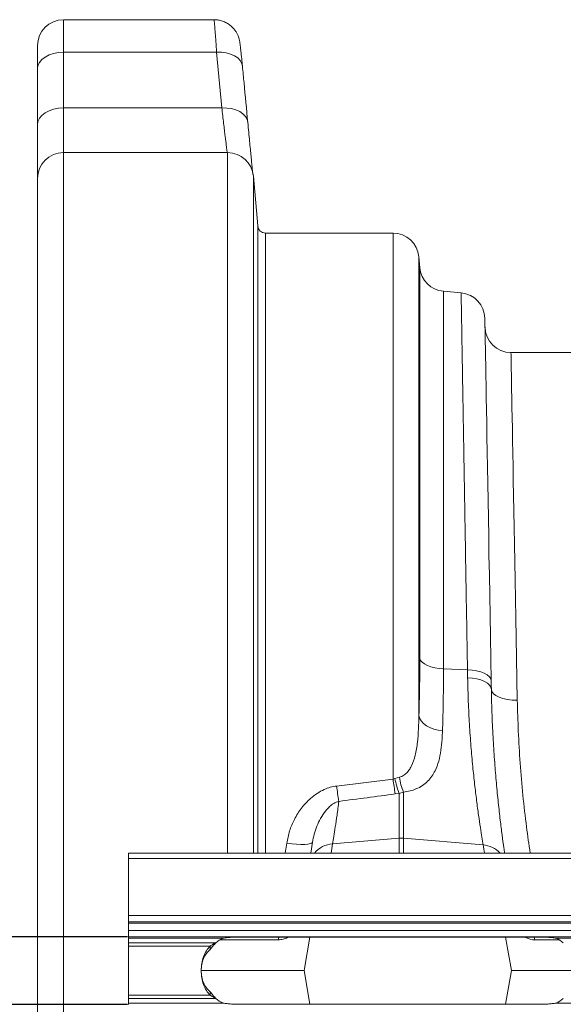
# Model space of a CAD drawing. Units: millimetres. Extents: x 8086 to 10719, y 5026 to 6129.
# Drawn here: x 8405 to 8447, y 5514 to 5590 of the extents above; entities that cross this region are included whole.
import ezdxf

# ---------------------------------------------------------------- set-up
doc = ezdxf.new("R2010")
doc.units = ezdxf.units.MM
doc.header["$PDSIZE"] = -1
doc.styles.add('SLDTEXTSTYLE0', font='TXT', dxfattribs={"width": 0.605})
doc.dimstyles.new('SLDDIMSTYLE1', dxfattribs={"dimtxt": 8, "dimasz": 8, "dimexe": 0, "dimexo": 0.0625, "dimgap": 2, "dimtad": 2, "dimlfac": 5, "dimrnd": 1e-09, "dimzin": 12, "dimdsep": 46, "dimtxsty": 'SLDTEXTSTYLE0', "dimsah": 1, "dimcen": 0.09, "dimadec": 0, "dimazin": 3, "dimtfac": 1, "dimtmove": 0, "dimatfit": 0, "dimfxl": 1, "dimfrac": 2, "dimtolj": 1, "dimtzin": 12, "dimarcsym": 0})

# ---------------------------------------------------------------- blocks, each defined once
blk = doc.blocks.new('*D23')
at = {"color": 0, "linetype": 'Continuous', "lineweight": -2}
for p, q in [((8360.764, 5527.142), (8360.764, 5535.142)), ((8413.701, 5519.142), (8360.764, 5519.142)), ((8360.764, 5519.142), (8360.764, 5513.942)), ((8413.701, 5513.942), (8360.764, 5513.942)), ((8360.764, 5505.942), (8360.764, 5429.409))]:
    blk.add_line(p, q, dxfattribs=at)
at = {"color": 0}
for points in [[(8359.43, 5527.142), (8362.097, 5527.142), (8360.764, 5519.142)], [(8362.097, 5505.942), (8359.43, 5505.942), (8360.764, 5513.942)]]:
    blk.add_solid(points, dxfattribs=at)
at = {"layer": 'Defpoints', "color": 0}
for p in [(8413.764, 5519.142), (8360.764, 5513.942), (8413.764, 5513.942)]:
    blk.add_point(p, dxfattribs=at)
at = {"color": 0, "lineweight": 0, "insert": (8350.764, 5463.676), "char_height": 8, "attachment_point": 2, "rotation": 90, "style": 'SLDTEXTSTYLE0'}
blk.add_mtext('26 INTAKE SLOT', dxfattribs=at)

msp = doc.modelspace()

# ---------------------------------------------------------------- linework, layer by layer
at = {"color": 7, "linetype": 'Continuous', "lineweight": 20}
for p, q in [((8420.3499, 5589.7758), (8408.7638, 5589.7758)), ((8406.7638, 5587.7758), (8406.7638, 5585.9897)), ((8408.7638, 5582.9768), (8408.7638, 5587.2753)), ((8420.5473, 5587.2753), (8408.7638, 5587.2753)), ((8420.5473, 5587.2753), (8420.9557, 5582.9768)), ((8406.7638, 5585.9897), (8406.7638, 5581.6913)), ((8420.9557, 5582.9768), (8408.7638, 5582.9768)), ((8406.7638, 5581.6913), (8406.7638, 5577.5423)), ((8408.7638, 5579.5423), (8408.7638, 5453.5423)), ((8421.3887, 5579.5423), (8408.7638, 5579.5423)), ((8406.7638, 5455.5423), (8406.7638, 5577.5423)), ((8423.7159, 5573.89), (8423.3811, 5577.7166)), ((8434.1262, 5573.3423), (8424.3136, 5573.3423)), ((8434.1262, 5573.3423), (8434.1262, 5531.2877)), ((8436.1186, 5536.2107), (8436.1186, 5571.5167)), ((8436.1921, 5570.6764), (8436.1186, 5571.5167)), ((8436.1921, 5570.6764), (8436.1921, 5540.5905)), ((8438.0102, 5539.7828), (8438.0102, 5568.8583)), ((8439.3699, 5568.7394), (8438.0102, 5568.8583)), ((8451.7623, 5564.1423), (8443.2067, 5564.1423)), ((8439.8578, 5539.711), (8438.0102, 5539.7828)), ((8439.8578, 5539.711), (8439.8693, 5539.0986)), ((8434.1262, 5531.2877), (8429.7854, 5530.7596)), ((8434.2707, 5531.3332), (8434.1262, 5531.2877)), ((8434.6193, 5531.4398), (8434.2707, 5531.3332)), ((8434.3005, 5530.1465), (8434.5895, 5530.1944)), ((8434.5895, 5530.1944), (8434.9381, 5530.2988)), ((8434.5895, 5530.1944), (8434.5895, 5526.7427)), ((8434.9381, 5526.7427), (8434.9381, 5530.2988)), ((8427.9301, 5526.4295), (8427.8117, 5525.5923)), ((8429.4781, 5526.3088), (8434.5895, 5526.7427)), ((8441.0628, 5526.2227), (8434.9381, 5526.7427)), ((8815.7638, 5525.5923), (8413.7638, 5525.5923)), ((8413.7638, 5525.5923), (8413.7638, 5525.1823)), ((8815.7638, 5525.1823), (8413.7638, 5525.1823)), ((8413.7638, 5525.1823), (8413.7638, 5520.7923)), ((8413.7638, 5520.7923), (8815.7638, 5520.7923)), ((8413.7638, 5520.2923), (8413.7638, 5520.7923)), ((8815.7638, 5520.2923), (8413.7638, 5520.2923)), ((8413.7638, 5520.2923), (8413.7638, 5520.1923)), ((8815.7638, 5520.1923), (8413.7638, 5520.1923)), ((8413.7638, 5520.1923), (8413.7638, 5519.6423)), ((8413.7638, 5519.6423), (8815.7638, 5519.6423)), ((8413.7638, 5519.1423), (8413.7638, 5519.6423)), ((8815.7638, 5519.1423), (8413.7638, 5519.1423)), ((8413.7638, 5519.0423), (8413.7638, 5519.1423)), ((8413.7638, 5519.0423), (8421.0416, 5519.0423)), ((8413.7638, 5519.0423), (8413.7638, 5518.6964)), ((8413.7638, 5518.4353), (8413.7638, 5518.6964)), ((8420.4952, 5518.6964), (8413.7638, 5518.6964)), ((8445.3638, 5519.1277), (8422.3638, 5519.1277)), ((8427.7351, 5519.1277), (8427.2792, 5516.5423)), ((8442.7925, 5519.1277), (8443.2484, 5516.5423)), ((8446.686, 5519.0423), (8461.2416, 5519.0423)), ((8413.7638, 5514.6494), (8413.7638, 5518.4353)), ((8413.7638, 5518.4353), (8420.0589, 5518.4353)), ((8420.0589, 5518.1742), (8420.0589, 5518.4353)), ((8419.3657, 5516.5423), (8427.2792, 5516.5423)), ((8427.7351, 5513.9569), (8427.2792, 5516.5423)), ((8442.7925, 5513.9569), (8443.2484, 5516.5423)), ((8443.2484, 5516.5423), (8448.3485, 5516.5423)), ((8420.0589, 5514.9105), (8420.0589, 5514.6494)), ((8413.7638, 5514.6494), (8420.0589, 5514.6494)), ((8413.7638, 5514.3883), (8413.7638, 5514.6494)), ((8420.4952, 5514.3883), (8413.7638, 5514.3883)), ((8413.7638, 5514.3883), (8413.7638, 5514.0423)), ((8421.0416, 5514.0423), (8413.7638, 5514.0423)), ((8413.7638, 5513.9423), (8413.7638, 5514.0423)), ((8422.3638, 5513.9569), (8445.3638, 5513.9569)), ((8461.2416, 5514.0423), (8446.686, 5514.0423))]:
    msp.add_line(p, q, dxfattribs=at)
at = {"color": 8, "linetype": 'Continuous', "lineweight": 20}
for p, q in [((8408.7638, 5587.2753), (8408.7638, 5589.7758)), ((8408.7638, 5579.5423), (8408.7638, 5582.9768)), ((8421.3887, 5525.5923), (8421.3887, 5579.5423)), ((8423.3811, 5577.7166), (8423.3811, 5525.5923)), ((8423.7159, 5573.89), (8423.7159, 5525.5923)), ((8424.3136, 5525.5923), (8424.3136, 5573.3423)), ((8425.9485, 5526.3543), (8425.833, 5525.5923)), ((8434.5895, 5526.7427), (8434.5895, 5525.5923)), ((8434.9381, 5525.5923), (8434.9381, 5526.7427)), ((8425.2941, 5518.916), (8420.8105, 5518.916)), ((8426.0911, 5519.1277), (8426.0061, 5519.083)), ((8426.0061, 5519.083), (8426.0077, 5519.1277)), ((8444.36, 5519.083), (8444.2804, 5519.1277)), ((8444.36, 5519.083), (8444.3581, 5519.1277)), ((8446.9171, 5518.916), (8445.04, 5518.916))]:
    msp.add_line(p, q, dxfattribs=at)
at = {"color": 7, "linetype": 'Continuous', "lineweight": 20, "flags": 128}
for points in [[(8408.7638, 5587.2753), (8408.3736, 5587.2506), (8407.9984, 5587.1774), (8407.6527, 5587.0586), (8407.3496, 5586.8987), (8407.1008, 5586.7039), (8406.916, 5586.4817), (8406.8022, 5586.2405), (8406.7638, 5585.9897)], [(8422.5397, 5586.1628), (8422.4857, 5586.4016), (8422.3616, 5586.6256), (8422.172, 5586.8266), (8421.9237, 5586.9974), (8421.6256, 5587.1317), (8421.2886, 5587.2248), (8420.9247, 5587.2732), (8420.5473, 5587.2753)], [(8408.7638, 5582.9768), (8408.3736, 5582.9521), (8407.9984, 5582.879), (8407.6527, 5582.7602), (8407.3496, 5582.6003), (8407.1008, 5582.4055), (8406.916, 5582.1832), (8406.8022, 5581.9421), (8406.7638, 5581.6913)], [(8422.9481, 5581.8647), (8422.8936, 5582.1033), (8422.7693, 5582.3271), (8422.5795, 5582.5279), (8422.3312, 5582.6985), (8422.0332, 5582.8328), (8421.6964, 5582.926), (8421.3328, 5582.9745), (8420.9557, 5582.9768)], [(8441.6832, 5538.8609), (8441.6534, 5540.5672), (8441.6242, 5542.2383), (8441.5956, 5543.8718), (8441.5677, 5545.4653), (8441.5407, 5547.0165), (8441.5143, 5548.523), (8441.4888, 5549.9827), (8441.4642, 5551.3935), (8441.4404, 5552.7531), (8441.4176, 5554.0597), (8441.3957, 5555.3113), (8441.3748, 5556.5062), (8441.355, 5557.6424), (8441.3362, 5558.7184), (8441.3184, 5559.7326), (8441.3018, 5560.6834), (8441.2863, 5561.5696), (8441.272, 5562.3897), (8441.2589, 5563.1426), (8441.2469, 5563.8272), (8441.2361, 5564.4424), (8441.2266, 5564.9875), (8441.2183, 5565.4614), (8441.2113, 5565.8637), (8441.2055, 5566.1936), (8441.201, 5566.4507), (8441.1978, 5566.6346), (8441.1959, 5566.7451), (8441.1952, 5566.7819)], [(8443.6944, 5537.3607), (8443.6646, 5538.9953), (8443.6355, 5540.5965), (8443.607, 5542.1619), (8443.5792, 5543.6893), (8443.5521, 5545.1763), (8443.5258, 5546.6207), (8443.5003, 5548.0204), (8443.4757, 5549.3734), (8443.4519, 5550.6775), (8443.4291, 5551.9309), (8443.4072, 5553.1317), (8443.3864, 5554.2781), (8443.3665, 5555.3685), (8443.3477, 5556.4011), (8443.33, 5557.3744), (8443.3134, 5558.2871), (8443.2979, 5559.1377), (8443.2835, 5559.925), (8443.2704, 5560.6479), (8443.2584, 5561.3051), (8443.2476, 5561.8959), (8443.2381, 5562.4192), (8443.2298, 5562.8743), (8443.2228, 5563.2606), (8443.217, 5563.5774), (8443.2125, 5563.8243), (8443.2093, 5564.0009), (8443.2074, 5564.107), (8443.2067, 5564.1423)], [(8438.0102, 5539.7828), (8437.6669, 5539.8097), (8437.3393, 5539.8627), (8437.0374, 5539.9401), (8436.7703, 5540.0397), (8436.5462, 5540.1583), (8436.3719, 5540.2925), (8436.2527, 5540.438), (8436.1921, 5540.5905)], [(8441.6832, 5538.8609), (8441.6464, 5539.0228), (8441.543, 5539.178), (8441.3765, 5539.3212), (8441.1526, 5539.4477), (8440.8788, 5539.553), (8440.5645, 5539.6337), (8440.2203, 5539.687), (8439.8578, 5539.711)], [(8441.6947, 5538.2005), (8441.6578, 5538.3712), (8441.5543, 5538.5349), (8441.3878, 5538.686), (8441.1639, 5538.8195), (8440.8901, 5538.9309), (8440.5758, 5539.0163), (8440.2317, 5539.0728), (8439.8693, 5539.0986)], [(8441.6947, 5538.2005), (8441.689, 5538.5296), (8441.6832, 5538.8609)], [(8443.6944, 5537.3607), (8443.3062, 5537.3719), (8442.9327, 5537.4159), (8442.5882, 5537.4911), (8442.2858, 5537.5947), (8442.037, 5537.7226), (8441.8513, 5537.87), (8441.7357, 5538.0314), (8441.6947, 5538.2005)], [(8437.9367, 5535.0117), (8437.5924, 5535.0577), (8437.264, 5535.1409), (8436.9615, 5535.2587), (8436.6941, 5535.4075), (8436.4701, 5535.5827), (8436.2962, 5535.7791), (8436.1779, 5535.9906), (8436.1186, 5536.2107)], [(8427.9301, 5526.4295), (8427.8843, 5526.3693), (8427.7662, 5526.3214), (8427.5803, 5526.2877), (8427.3336, 5526.2693), (8427.0352, 5526.267), (8426.6963, 5526.2808), (8426.3295, 5526.3103), (8425.9485, 5526.3543)]]:
    msp.add_lwpolyline(points, dxfattribs=at)
at = {"color": 8, "linetype": 'Continuous', "lineweight": 20, "flags": 128}
for points in [[(8425.2941, 5518.916), (8425.3301, 5519.0844), (8425.3437, 5519.1277)], [(8445.04, 5518.916), (8445.0033, 5519.0844), (8444.9895, 5519.1277)]]:
    msp.add_lwpolyline(points, dxfattribs=at)
at = {"color": 7, "linetype": 'Continuous', "lineweight": 20}
for centre, radius, start, end in [((8408.7638, 5587.7758), 2, 90, 180), ((8408.7638, 5577.5423), 2, 90, 180), ((8421.3887, 5577.5423), 2, 5, 90), ((8424.3136, 5573.9423), 0.6, 185, 270), ((8434.1262, 5571.3423), 2, 5, 90), ((8438.1845, 5570.8507), 2, 185, 265), ((8439.1956, 5566.747), 2, 1.001142, 85), ((8443.2067, 5566.1423), 2, 181.001142, 270), ((8460.921, 5534.7587), 31.3913, 187.319032, 189.495194), ((8463.653, 5535.2137), 29.7867, 187.573745, 189.794521), ((8442.6549, 5533.0662), 8.5614, 191.678527, 199.599041), ((8438.7647, 5531.9829), 4.1808, 187.462824, 203.753778), ((8434.7638, 5524.6891), 2.061, 85.148344, 94.851656), ((8422.3638, 5516.3494), 3, 116.150815, 128.525991), ((8445.3638, 5516.3494), 3, 51.474009, 63.849185), ((8422.3638, 5516.7353), 3, 231.474009, 243.849185), ((8445.3638, 5516.7353), 3, 296.150815, 308.525991)]:
    msp.add_arc(centre, radius, start, end, dxfattribs=at)
at = {"color": 8, "linetype": 'Continuous', "lineweight": 20}
for centre, radius, start, end in [((8429.6202, 5524.3185), 1.9954, 94.08428, 140.326008), ((8328.6735, 5541.879), 102, 350.812095, 351.219525), ((8541.8538, 5541.8809), 102, 188.830492, 189.189029), ((8440.9198, 5524.2289), 1.999, 43.00566, 85.897857)]:
    msp.add_arc(centre, radius, start, end, dxfattribs=at)
for points, knots in [([(8420.3499, 5589.7572), (8420.3504, 5589.7628), (8420.3532, 5589.7902), (8420.3698, 5589.6421), (8420.3999, 5589.3086), (8420.4406, 5588.7839), (8420.4896, 5588.1115), (8420.5279, 5587.5564), (8420.5473, 5587.2753)], [0, 0, 0, 0, 0.0495359, 0.2447126, 0.4343559, 0.6294644, 0.8123009, 1, 1, 1, 1]), ([(8420.9557, 5582.9768), (8421.0021, 5582.5693), (8421.0725, 5581.9519), (8421.1528, 5581.2639), (8421.2256, 5580.6484), (8421.2858, 5580.1523), (8421.3306, 5579.7972), (8421.3546, 5579.6123), (8421.3625, 5579.5597), (8421.3651, 5579.5423)], [0, 0, 0, 0, 0.2319079, 0.3513231, 0.4707375, 0.7025181, 0.8219054, 0.9412927, 1, 1, 1, 1]), ([(8444.6864, 5525.5923), (8444.5879, 5526.2648), (8444.3691, 5527.7584), (8444.1116, 5530.0761), (8443.9008, 5532.5361), (8443.7558, 5534.9833), (8443.7149, 5536.5685), (8443.6944, 5537.3607)], [0, 0, 0, 0, 0.1664527, 0.3696798, 0.5797178, 0.7899548, 1, 1, 1, 1])]:
    msp.add_open_spline(points, degree=3, knots=knots, dxfattribs=at)
at = {"color": 7, "linetype": 'Continuous', "lineweight": 20}
for points, knots in [([(8422.5305, 5586.2595), (8422.5261, 5586.3057), (8422.5077, 5586.4983), (8422.4783, 5586.7959), (8422.4428, 5587.1475), (8422.4113, 5587.4469), (8422.383, 5587.6984), (8422.3611, 5587.8762), (8422.3435, 5588.0008), (8422.3277, 5588.0956), (8422.309, 5588.1902), (8422.2799, 5588.308), (8422.2337, 5588.4548), (8422.1595, 5588.636), (8422.0476, 5588.842), (8421.8926, 5589.0573), (8421.6939, 5589.2659), (8421.4504, 5589.4547), (8421.1679, 5589.6102), (8420.856, 5589.7178), (8420.5788, 5589.773), (8420.4085, 5589.7695), (8420.3499, 5589.7683)], [0, 0, 0, 0, 0.0266524, 0.1111653, 0.1963731, 0.2821624, 0.3687565, 0.4588817, 0.516391, 0.5532953, 0.5830647, 0.6069819, 0.6315173, 0.661711, 0.6981263, 0.7374998, 0.7805836, 0.8267327, 0.874814, 0.9240208, 0.9738449, 1, 1, 1, 1]), ([(8422.9481, 5581.8647), (8422.8517, 5582.883), (8422.7161, 5584.3157), (8422.5792, 5585.7484), (8422.5397, 5586.1628)], [0, 0, 0, 0, 0.7107427, 1, 1, 1, 1]), ([(8423.346, 5577.8412), (8423.3388, 5577.9064), (8423.3234, 5578.0453), (8423.2905, 5578.3588), (8423.2494, 5578.7606), (8423.2011, 5579.2424), (8423.1469, 5579.792), (8423.0868, 5580.4103), (8423.0209, 5581.096), (8422.9723, 5581.6085), (8422.9481, 5581.8647)], [0, 0, 0, 0, 0.1105747, 0.2355884, 0.3642517, 0.492915, 0.6178744, 0.7428339, 0.8714168, 1, 1, 1, 1]), ([(8439.3699, 5568.7394), (8439.37, 5568.732), (8439.3702, 5568.7171), (8439.3725, 5568.5843), (8439.3767, 5568.3346), (8439.3836, 5567.9237), (8439.3928, 5567.3738), (8439.4045, 5566.6808), (8439.4185, 5565.8439), (8439.4347, 5564.8788), (8439.453, 5563.7909), (8439.4733, 5562.5879), (8439.4957, 5561.253), (8439.5204, 5559.7853), (8439.5473, 5558.1865), (8439.5765, 5556.4427), (8439.6084, 5554.5507), (8439.6426, 5552.5104), (8439.6792, 5550.3395), (8439.7178, 5548.0399), (8439.7585, 5545.617), (8439.7958, 5543.3965), (8439.829, 5541.4223), (8439.8482, 5540.2817), (8439.8578, 5539.711)], [0, 0, 0, 0, 0.0345229, 0.0690968, 0.1152862, 0.1615062, 0.2076956, 0.2550295, 0.3023962, 0.3497301, 0.3959194, 0.4421394, 0.4883288, 0.5356624, 0.5830289, 0.6303625, 0.6801949, 0.7300655, 0.7798979, 0.8311772, 0.8824984, 0.9337779, 0.9668665, 1, 1, 1, 1]), ([(8436.1921, 5540.5905), (8436.1913, 5540.2058), (8436.1895, 5539.4363), (8436.175, 5538.3232), (8436.1527, 5537.2402), (8436.13, 5536.5539), (8436.1186, 5536.2107)], [0, 0, 0, 0, 0.2483369, 0.4966738, 0.748337, 1, 1, 1, 1]), ([(8437.9367, 5535.0117), (8437.9479, 5535.3808), (8437.9703, 5536.1188), (8437.9928, 5537.2925), (8438.0075, 5538.5094), (8438.0093, 5539.3584), (8438.0102, 5539.7828)], [0, 0, 0, 0, 0.2483586, 0.4967175, 0.7483589, 1, 1, 1, 1]), ([(8439.8693, 5539.0986), (8439.8849, 5538.4791), (8439.9161, 5537.2401), (8440.007, 5535.4814), (8440.1234, 5533.8112), (8440.2606, 5532.2666), (8440.4082, 5530.8693), (8440.5602, 5529.612), (8440.7107, 5528.4953), (8440.8491, 5527.5541), (8440.9705, 5526.7794), (8441.0319, 5526.4087), (8441.0628, 5526.2227)], [0, 0, 0, 0, 0.099354, 0.1987091, 0.3009662, 0.4032239, 0.5026039, 0.6019835, 0.7042527, 0.8065208, 0.9029323, 1, 1, 1, 1]), ([(8442.716, 5525.5923), (8442.6962, 5525.7276), (8442.6381, 5526.1245), (8442.5233, 5526.9703), (8442.3784, 5528.1224), (8442.2276, 5529.459), (8442.0813, 5530.9466), (8441.9479, 5532.5605), (8441.834, 5534.3016), (8441.7424, 5536.1743), (8441.7106, 5537.5251), (8441.6947, 5538.2005)], [0, 0, 0, 0, 0.0600464, 0.1762424, 0.2924387, 0.4119657, 0.5314919, 0.6469302, 0.7623664, 0.8811844, 1, 1, 1, 1]), ([(8436.1186, 5536.2107), (8436.1117, 5535.8586), (8436.0979, 5535.1542), (8436.0219, 5534.1211), (8435.8618, 5533.1621), (8435.6348, 5532.4466), (8435.3672, 5531.974), (8435.1228, 5531.6936), (8434.862, 5531.5119), (8434.679, 5531.4576), (8434.6193, 5531.4398)], [0, 0, 0, 0, 0.1954162, 0.3908503, 0.5857385, 0.7555816, 0.8297396, 0.9035776, 0.9685384, 1, 1, 1, 1]), ([(8434.9381, 5530.2988), (8435.1095, 5530.3237), (8435.4527, 5530.3737), (8435.9486, 5530.5414), (8436.4079, 5530.789), (8436.8085, 5531.1217), (8437.1251, 5531.5045), (8437.4221, 5532.016), (8437.6649, 5532.676), (8437.8279, 5533.4961), (8437.9058, 5534.2789), (8437.9277, 5534.797), (8437.9367, 5535.0117)], [0, 0, 0, 0, 0.0657813, 0.1316702, 0.2168905, 0.3023165, 0.388501, 0.4747656, 0.6160546, 0.7579499, 0.8996862, 1, 1, 1, 1]), ([(8429.7854, 5530.7596), (8429.6224, 5530.7319), (8429.2963, 5530.6765), (8428.7893, 5530.485), (8428.2776, 5530.2022), (8427.6726, 5529.7377), (8427.062, 5529.078), (8426.5248, 5528.2227), (8426.1338, 5527.3088), (8426.0102, 5526.6724), (8425.9485, 5526.3543)], [0, 0, 0, 0, 0.0785019, 0.1570653, 0.257217, 0.357484, 0.5225158, 0.6877547, 0.8439069, 1, 1, 1, 1]), ([(8427.9301, 5526.4295), (8427.9673, 5526.6396), (8428.0423, 5527.0623), (8428.2549, 5527.6752), (8428.5388, 5528.2728), (8428.8536, 5528.7531), (8429.1726, 5529.115), (8429.4684, 5529.3688), (8429.7442, 5529.5244), (8429.9219, 5529.5704), (8429.9597, 5529.5802)], [0, 0, 0, 0, 0.16576742, 0.33354187, 0.50715627, 0.68329536, 0.77769535, 0.87368614, 0.97312134, 1, 1, 1, 1]), ([(8429.4781, 5526.3088), (8429.508, 5526.49), (8429.5678, 5526.8526), (8429.6845, 5527.6021), (8429.8159, 5528.4913), (8429.9118, 5529.2172), (8429.9597, 5529.5802)], [0, 0, 0, 0, 0.24663585, 0.49327537, 0.74663586, 1, 1, 1, 1]), ([(8420.0589, 5518.4353), (8420.1269, 5518.4784), (8420.2657, 5518.5663), (8420.4177, 5518.6525), (8420.4952, 5518.6964)], [0, 0, 0, 0, 0.4901212, 1, 1, 1, 1]), ([(8420.0589, 5518.1742), (8420.1256, 5518.2589), (8420.2572, 5518.4259), (8420.4166, 5518.6071), (8420.4952, 5518.6964)], [0, 0, 0, 0, 0.506882, 1, 1, 1, 1]), ([(8422.3638, 5519.1277), (8422.2499, 5519.1271), (8422.0234, 5519.126), (8421.6876, 5519.1138), (8421.3603, 5519.0896), (8421.1465, 5519.0579), (8421.0416, 5519.0423)], [0, 0, 0, 0, 0.2573695, 0.5117538, 0.7602413, 1, 1, 1, 1]), ([(8426.0061, 5519.083), (8425.8936, 5519.0346), (8425.6663, 5518.937), (8425.419, 5518.923), (8425.2941, 5518.916)], [0, 0, 0, 0, 0.4951731, 1, 1, 1, 1]), ([(8446.686, 5519.0423), (8446.581, 5519.0579), (8446.3673, 5519.0896), (8446.04, 5519.1138), (8445.7041, 5519.126), (8445.4777, 5519.1271), (8445.3638, 5519.1277)], [0, 0, 0, 0, 0.2397587, 0.4882462, 0.7426305, 1, 1, 1, 1]), ([(8420.0589, 5518.4353), (8419.9543, 5518.3178), (8419.744, 5518.0815), (8419.529, 5517.6214), (8419.3936, 5517.1011), (8419.3488, 5516.5423), (8419.3936, 5515.9836), (8419.529, 5515.4633), (8419.744, 5515.0031), (8419.9543, 5514.7669), (8420.0589, 5514.6494)], [0, 0, 0, 0, 0.123502, 0.24824291, 0.37388349, 0.50000003, 0.62611656, 0.75175713, 0.87649804, 1, 1, 1, 1]), ([(8420.0589, 5518.1742), (8419.9546, 5518.0735), (8419.7474, 5517.8734), (8419.5302, 5517.4762), (8419.394, 5517.0261), (8419.3487, 5516.5423), (8419.394, 5516.0586), (8419.5302, 5515.6085), (8419.7474, 5515.2113), (8419.9546, 5515.0111), (8420.0589, 5514.9105)], [0, 0, 0, 0, 0.1268948, 0.2522496, 0.3764368, 0.5, 0.6235633, 0.7477505, 0.8731053, 1, 1, 1, 1]), ([(8420.0589, 5514.9105), (8420.1256, 5514.8258), (8420.2572, 5514.6588), (8420.4166, 5514.4776), (8420.4952, 5514.3883)], [0, 0, 0, 0, 0.506882, 1, 1, 1, 1]), ([(8420.0589, 5514.6494), (8420.1269, 5514.6063), (8420.2657, 5514.5184), (8420.4177, 5514.4322), (8420.4952, 5514.3883)], [0, 0, 0, 0, 0.4901212, 1, 1, 1, 1]), ([(8421.0416, 5514.0423), (8421.1465, 5514.0268), (8421.3603, 5513.995), (8421.6876, 5513.9709), (8422.0234, 5513.9587), (8422.2499, 5513.9575), (8422.3638, 5513.9569)], [0, 0, 0, 0, 0.2397587, 0.4882462, 0.7426305, 1, 1, 1, 1]), ([(8445.3638, 5513.9569), (8445.4777, 5513.9575), (8445.7041, 5513.9587), (8446.04, 5513.9709), (8446.3673, 5513.995), (8446.581, 5514.0268), (8446.686, 5514.0423)], [0, 0, 0, 0, 0.2573695, 0.5117538, 0.7602413, 1, 1, 1, 1])]:
    msp.add_open_spline(points, degree=3, knots=knots, dxfattribs=at)
for points in [[(8429.9597, 5529.5802), (8431.4071, 5529.7662), (8432.854, 5529.9549), (8434.3005, 5530.1465)], [(8445.04, 5518.916), (8444.7998, 5518.916), (8444.5739, 5518.9711), (8444.36, 5519.083)]]:
    msp.add_open_spline(points, degree=3, dxfattribs=at)

# ---------------------------------------------------------------- dimensions: what is measured, and where the dimension line sits
at = {"color": 1, "linetype": 'Continuous', "lineweight": 0}
dim = msp.add_linear_dim(base=(8360.7638, 5513.9423), p1=(8413.7638, 5519.1423), p2=(8413.7638, 5513.9423), angle=90, text='<> INTAKE SLOT', dimstyle='SLDDIMSTYLE1', dxfattribs=at)
dim.commit()
dim.dimension.update_dxf_attribs({"geometry": '*D23', "text_midpoint": (8354.7638, 5463.6757)})

doc.saveas('drawing.dxf')
